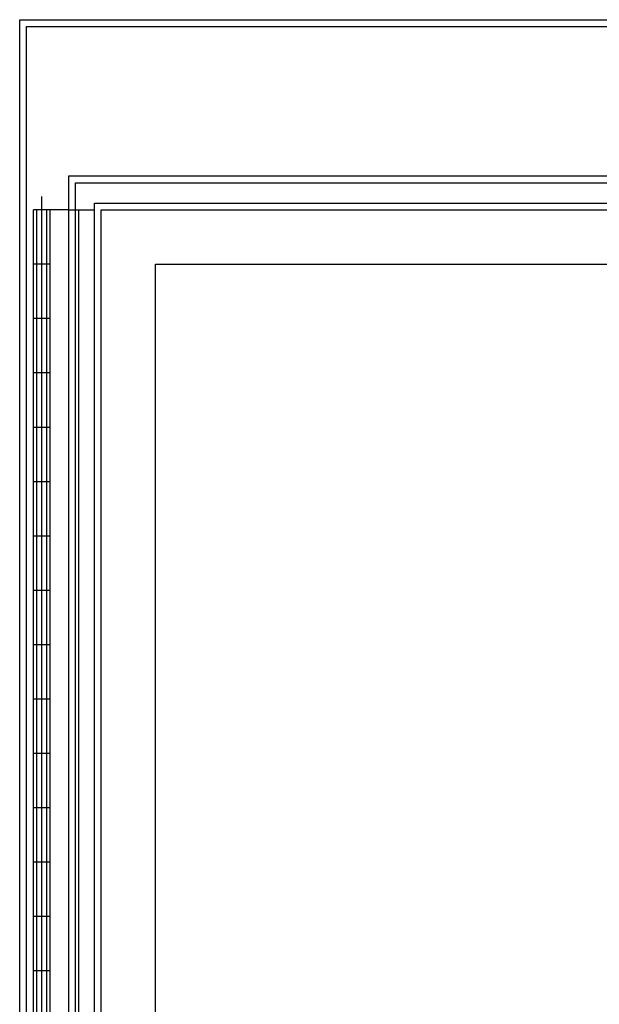
# Model space of a CAD drawing. Units: inches. Extents: x 105 to 444, y 8 to 162.
# Drawn here: x 105 to 115, y 75 to 94 of the extents above; entities that cross this region are included whole.
import ezdxf

# ---------------------------------------------------------------- set-up
doc = ezdxf.new("R2010")
doc.units = ezdxf.units.IN
doc.header["$MEASUREMENT"] = 0

msp = doc.modelspace()

# ---------------------------------------------------------------- linework, layer by layer
at = {"color": 7}
for p, q in [((104.656, 21.515), (104.656, 93.515)), ((104.656, 93.515), (140.656, 93.515)), ((104.781, 21.64), (104.781, 93.39)), ((104.781, 93.39), (140.531, 93.39)), ((105.558, 28.39), (105.558, 90.64)), ((105.558, 90.64), (139.808, 90.64)), ((105.683, 28.515), (105.683, 90.515)), ((105.683, 90.515), (139.683, 90.515)), ((105.063, 28.765), (105.063, 90.265)), ((106.031, 28.89), (106.031, 90.14)), ((106.031, 90.14), (139.282, 90.14)), ((104.907, 29.015), (104.907, 90.015)), ((105.558, 90.015), (104.907, 90.015)), ((104.969, 29.015), (104.969, 90.015)), ((105.157, 29.015), (105.157, 90.015)), ((105.219, 29.015), (105.219, 90.015)), ((105.558, 90.015), (106.031, 90.015)), ((105.745, 29.015), (105.745, 90.015)), ((106.156, 29.015), (106.156, 90.015)), ((106.156, 90.015), (139.157, 90.015)), ((105.219, 89.015), (104.907, 89.015)), ((107.156, 30.015), (107.156, 89.015)), ((107.156, 89.015), (136.997, 89.015)), ((105.219, 88.015), (104.907, 88.015)), ((105.219, 87.015), (104.907, 87.015)), ((105.219, 86.015), (104.907, 86.015)), ((105.219, 85.015), (104.907, 85.015)), ((105.219, 84.015), (104.907, 84.015)), ((105.219, 83.015), (104.907, 83.015)), ((105.219, 82.015), (104.907, 82.015)), ((105.219, 81.015), (104.907, 81.015)), ((105.219, 80.015), (104.907, 80.015)), ((105.219, 79.015), (104.907, 79.015)), ((105.219, 79.015), (104.907, 79.015)), ((105.219, 78.015), (104.907, 78.015)), ((105.219, 78.015), (104.907, 78.015)), ((105.219, 77.015), (104.907, 77.015)), ((105.219, 77.015), (104.907, 77.015)), ((105.219, 76.015), (104.907, 76.015)), ((105.219, 76.015), (104.907, 76.015))]:
    msp.add_line(p, q, dxfattribs=at)

doc.saveas('drawing.dxf')
